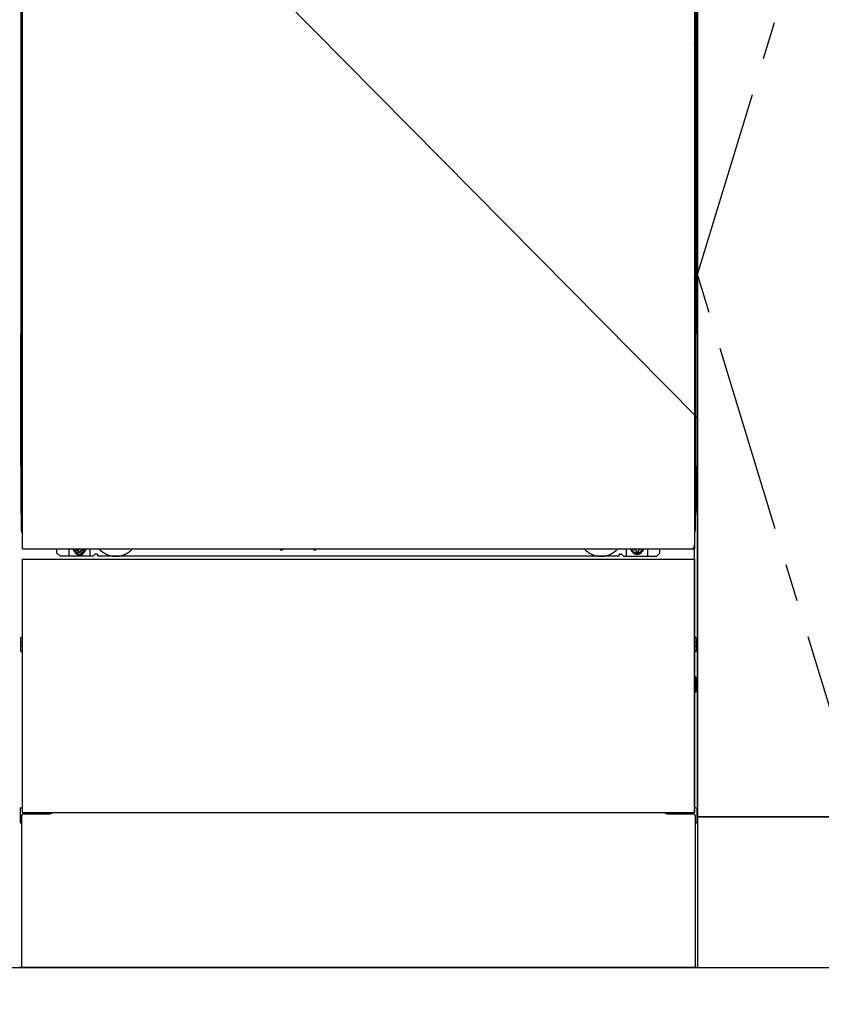
# Model space of a CAD drawing. Extents: x 27948 to 54421, y -25 to 8845.
# Drawn here: x 30000 to 30532, y 2011 to 2664 of the extents above; entities that cross this region are included whole.
import ezdxf

# ---------------------------------------------------------------- set-up
doc = ezdxf.new("R2010")
doc.units = 0
doc.header["$LTSCALE"] = 50
doc.header["$MEASUREMENT"] = 0
for name, pattern in [('CENTER', [2, 1.25, -0.25, 0.25, -0.25]), ('HIDDENNEW0', [4.5, 3, -1.5]), ('PHANTOM', [2.5, 1.25, -0.25, 0.25, -0.25, 0.25, -0.25])]:
    doc.linetypes.add(name, pattern=pattern)
doc.layers.get('0').update_dxf_attribs({"linetype": 'CONTINUOUS'})
doc.layers.get('DEFPOINTS').update_dxf_attribs({"color": 146, "linetype": 'CONTINUOUS'})
for name, color, linetype in [('111-壁仕上', 3, 'CONTINUOUS'), ('120-キャビネット（外）', 7, 'CONTINUOUS'), ('123-扉向き', 231, 'CENTER'), ('150-機器', 8, 'CONTINUOUS'), ('166-寸法B', 11, 'CONTINUOUS')]:
    doc.layers.add(name, color=color, linetype=linetype)
doc.styles.add('KH001', font='txt')
doc.dimstyles.new('KH1xx030', dxfattribs={"dimscale": 30, "dimtxt": 2, "dimasz": 0.6, "dimexe": 0.3, "dimexo": 1.2, "dimgap": 0.5, "dimtad": 3, "dimdec": 1, "dimdsep": 46, "dimlunit": 6, "dimtxsty": 'KH001', "dimblk": 'DOT', "dimcen": 1, "dimdle": 1, "dimclrd": 256, "dimclre": 256, "dimclrt": 256, "dimadec": 0, "dimazin": 0, "dimtfac": 1, "dimtdec": 1, "dimtix": 1, "dimtmove": 2, "dimatfit": 3, "dimldrblk": 'CLOSEDBLANK', "dimfxl": 1, "dimtolj": 1, "dimtzin": 0, "dimlwd": -1, "dimlwe": -1, "dimarcsym": 0})

# ---------------------------------------------------------------- blocks, each defined once
blk = doc.blocks.new('_Dot')
at = {"color": 0, "linetype": 'ByBlock', "lineweight": -2}
blk.add_line((-0.5, 0), (-1, 0), dxfattribs=at)
at = {"color": 0, "linetype": 'ByBlock', "const_width": 0.5}
blk.add_lwpolyline([(-0.25, 0, 1), (0.25, 0, 1)], format="xyb", close=True, dxfattribs=at)
blk = doc.blocks.new('*D63')
at = {"layer": '166-寸法B', "transparency": 16777216}
for p, q in [((29099.79, 1999.11), (29099.79, 1496.46)), ((31199.79, 1999.11), (31199.79, 1496.46)), ((29117.79, 1505.46), (31181.79, 1505.46))]:
    blk.add_line(p, q, dxfattribs=at)
at = {"layer": 'DEFPOINTS', "color": 0, "transparency": 16777216}
for p in [(29099.79, 2035.11), (31199.79, 2035.11), (31199.79, 1505.46)]:
    blk.add_point(p, dxfattribs=at)
at = {"layer": '166-寸法B', "transparency": 16777216, "xscale": 18, "yscale": 18, "zscale": 18, "rotation": 180}
blk.add_blockref('_Dot', (29099.79, 1505.46), dxfattribs=at)
at = {"layer": '166-寸法B', "transparency": 16777216, "xscale": 18, "yscale": 18, "zscale": 18}
blk.add_blockref('_Dot', (31199.79, 1505.46), dxfattribs=at)
at = {"layer": '166-寸法B', "transparency": 16777216, "insert": (30149.79, 1554.27), "char_height": 60, "attachment_point": 5, "style": 'KH001'}
blk.add_mtext('\\A1;2,100', dxfattribs=at)
blk = doc.blocks.new('_ClosedBlank')
at = {"color": 0, "linetype": 'ByBlock', "lineweight": -2}
for p, q in [((-1, 0.167), (0, 0)), ((-1, 0.167), (-1, -0.167)), ((0, 0), (-1, -0.167))]:
    blk.add_line(p, q, dxfattribs=at)
blk = doc.blocks.new('*D64')
at = {"layer": '166-寸法B', "transparency": 16777216}
for p, q in [((29080.79, 1999.11), (29080.79, 1361.46)), ((31199.79, 1999.11), (31199.79, 1361.46)), ((29098.79, 1370.46), (31181.79, 1370.46))]:
    blk.add_line(p, q, dxfattribs=at)
at = {"layer": 'DEFPOINTS', "color": 0, "transparency": 16777216}
for p in [(29080.79, 2035.11), (31199.79, 2035.11), (31199.79, 1370.46)]:
    blk.add_point(p, dxfattribs=at)
at = {"layer": '166-寸法B', "transparency": 16777216, "xscale": 18, "yscale": 18, "zscale": 18, "rotation": 180}
blk.add_blockref('_Dot', (29080.79, 1370.46), dxfattribs=at)
at = {"layer": '166-寸法B', "transparency": 16777216, "xscale": 18, "yscale": 18, "zscale": 18}
blk.add_blockref('_Dot', (31199.79, 1370.46), dxfattribs=at)
at = {"layer": '166-寸法B', "transparency": 16777216, "insert": (30140.29, 1419.27), "char_height": 60, "attachment_point": 5, "style": 'KH001'}
blk.add_mtext('\\A1;2,119', dxfattribs=at)
blk = doc.blocks.new('*D66')
at = {"layer": '166-寸法B', "transparency": 16777216}
for p, q in [((29099.79, 1999.11), (29099.79, 1631.46)), ((29999.79, 1999.11), (29999.79, 1631.46)), ((29117.79, 1640.46), (29981.79, 1640.46))]:
    blk.add_line(p, q, dxfattribs=at)
at = {"layer": 'DEFPOINTS', "color": 0, "transparency": 16777216}
for p in [(29099.79, 2035.11), (29999.79, 2035.11), (29999.79, 1640.46)]:
    blk.add_point(p, dxfattribs=at)
at = {"layer": '166-寸法B', "transparency": 16777216, "xscale": 18, "yscale": 18, "zscale": 18, "rotation": 180}
blk.add_blockref('_Dot', (29099.79, 1640.46), dxfattribs=at)
at = {"layer": '166-寸法B', "transparency": 16777216, "xscale": 18, "yscale": 18, "zscale": 18}
blk.add_blockref('_Dot', (29999.79, 1640.46), dxfattribs=at)
at = {"layer": '166-寸法B', "transparency": 16777216, "insert": (29549.79, 1685.46), "char_height": 60, "attachment_point": 5, "style": 'KH001'}
blk.add_mtext('\\A1;900', dxfattribs=at)
blk = doc.blocks.new('*D67')
at = {"layer": '166-寸法B', "transparency": 16777216}
for p, q in [((29999.79, 1999.11), (29999.79, 1631.46)), ((30449.79, 1999.11), (30449.79, 1631.46)), ((30017.79, 1640.46), (30431.79, 1640.46))]:
    blk.add_line(p, q, dxfattribs=at)
at = {"layer": 'DEFPOINTS', "color": 0, "transparency": 16777216}
for p in [(29999.79, 2035.11), (30449.79, 2035.11), (30449.79, 1640.46)]:
    blk.add_point(p, dxfattribs=at)
at = {"layer": '166-寸法B', "transparency": 16777216, "xscale": 18, "yscale": 18, "zscale": 18, "rotation": 180}
blk.add_blockref('_Dot', (29999.79, 1640.46), dxfattribs=at)
at = {"layer": '166-寸法B', "transparency": 16777216, "xscale": 18, "yscale": 18, "zscale": 18}
blk.add_blockref('_Dot', (30449.79, 1640.46), dxfattribs=at)
at = {"layer": '166-寸法B', "transparency": 16777216, "insert": (30224.79, 1685.46), "char_height": 60, "attachment_point": 5, "style": 'KH001'}
blk.add_mtext('\\A1;450', dxfattribs=at)
blk = doc.blocks.new('*D68')
at = {"layer": '166-寸法B', "transparency": 16777216}
for p, q in [((30449.79, 1999.11), (30449.79, 1631.46)), ((30559.79, 1999.11), (30559.79, 1631.46)), ((30431.79, 1640.46), (30413.79, 1640.46)), ((30559.79, 1640.46), (30449.79, 1640.46)), ((30577.79, 1640.46), (30595.79, 1640.46))]:
    blk.add_line(p, q, dxfattribs=at)
at = {"layer": 'DEFPOINTS', "color": 0, "transparency": 16777216}
for p in [(30449.79, 2035.11), (30559.79, 2035.11), (30449.79, 1640.46)]:
    blk.add_point(p, dxfattribs=at)
at = {"layer": '166-寸法B', "transparency": 16777216, "xscale": 18, "yscale": 18, "zscale": 18}
blk.add_blockref('_Dot', (30449.79, 1640.46), dxfattribs=at)
at = {"layer": '166-寸法B', "transparency": 16777216, "xscale": 18, "yscale": 18, "zscale": 18, "rotation": 180}
blk.add_blockref('_Dot', (30559.79, 1640.46), dxfattribs=at)
at = {"layer": '166-寸法B', "transparency": 16777216, "insert": (30504.79, 1685.46), "char_height": 60, "attachment_point": 5, "style": 'KH001'}
blk.add_mtext('\\A1;110', dxfattribs=at)
blk = doc.blocks.new('*D79')
at = {"layer": '166-寸法B', "transparency": 16777216}
for p, q in [((29077.79, 1999.11), (29077.79, 1226.46)), ((31199.79, 1999.11), (31199.79, 1226.46)), ((29095.79, 1235.46), (31181.79, 1235.46))]:
    blk.add_line(p, q, dxfattribs=at)
at = {"layer": 'DEFPOINTS', "color": 0, "transparency": 16777216}
for p in [(29077.79, 2035.11), (31199.79, 2035.11), (31199.79, 1235.46)]:
    blk.add_point(p, dxfattribs=at)
at = {"layer": '166-寸法B', "transparency": 16777216, "xscale": 18, "yscale": 18, "zscale": 18, "rotation": 180}
blk.add_blockref('_Dot', (29077.79, 1235.46), dxfattribs=at)
at = {"layer": '166-寸法B', "transparency": 16777216, "xscale": 18, "yscale": 18, "zscale": 18}
blk.add_blockref('_Dot', (31199.79, 1235.46), dxfattribs=at)
at = {"layer": '166-寸法B', "transparency": 16777216, "insert": (30138.79, 1284.27), "char_height": 60, "attachment_point": 5, "style": 'KH001'}
blk.add_mtext('\\A1;2,122', dxfattribs=at)

msp = doc.modelspace()

# ---------------------------------------------------------------- linework, layer by layer
at = {"layer": '111-壁仕上', "ltscale": 2}
msp.add_line((28472.56, 2035.11), (31199.79, 2035.11), dxfattribs=at)
at = {"layer": '120-キャビネット（外）', "color": 6}
for p, q in [((30449.79, 2855.11), (30449.79, 2035.11)), ((30449.79, 2035.11), (29999.79, 2035.11))]:
    msp.add_line(p, q, dxfattribs=at)
for points in [[(30449.79, 2135.11), (30449.79, 2135.11), (30449.79, 2855.11), (30449.79, 2855.11)], [(30559.79, 2855.11), (30449.79, 2855.11), (30449.79, 2135.11), (30559.79, 2135.11)], [(30633.79, 2135.11), (30449.79, 2135.11), (30449.79, 2035.11), (30633.79, 2035.11)]]:
    msp.add_lwpolyline(points, close=True, dxfattribs=at)
at = {"layer": '123-扉向き', "ltscale": 2}
msp.add_lwpolyline([(30559.79, 2135.11), (30449.79, 2495.11), (30559.79, 2855.11)], dxfattribs=at)
at = {"layer": '150-機器', "color": 13}
for p, q in [((30001.79, 2313.11), (30001.79, 2854.11)), ((30447.79, 2854.11), (30447.79, 2313.11)), ((30001.79, 2313.11), (30447.79, 2313.11)), ((30001.79, 2306.11), (30447.79, 2306.11)), ((30001.79, 2138.11), (30001.79, 2306.11)), ((30447.79, 2306.11), (30447.79, 2138.11)), ((30001.79, 2138.11), (30447.79, 2138.11))]:
    msp.add_line(p, q, dxfattribs=at)
at = {"layer": '150-機器', "color": 13, "linetype": 'Continuous'}
for p, q in [((30000.78, 2847.62), (30000.78, 2623.62)), ((30448.78, 2847.62), (30448.78, 2623.62)), ((30001.32, 2664.27), (30001.32, 2651.07)), ((30001.79, 2664.27), (30001.32, 2664.27)), ((30448.23, 2664.27), (30447.79, 2664.27)), ((30448.23, 2651.07), (30448.23, 2664.27)), ((30001.29, 2648.77), (30001.28, 2648.27)), ((30001.29, 2648.39), (30001.28, 2648.25)), ((30001.28, 2647.74), (30001.28, 2648.25)), ((30001.29, 2647.88), (30001.28, 2647.74)), ((30001.28, 2646.97), (30001.28, 2647.74)), ((30001.28, 2494.07), (30001.28, 2646.97)), ((30001.79, 2646.97), (30001.28, 2646.97)), ((30001.29, 2648.74), (30001.3, 2649.11)), ((30001.31, 2648.89), (30001.29, 2648.77)), ((30001.34, 2648.52), (30001.29, 2648.39)), ((30001.34, 2648.01), (30001.29, 2647.88)), ((30001.3, 2649.11), (30001.31, 2649.53)), ((30001.31, 2650), (30001.32, 2650.5)), ((30001.31, 2649.53), (30001.31, 2650)), ((30001.35, 2649.02), (30001.31, 2648.89)), ((30001.32, 2651.03), (30001.32, 2651.07)), ((30001.79, 2651.07), (30001.32, 2651.07)), ((30001.32, 2650.5), (30001.32, 2651.03)), ((30001.41, 2648.64), (30001.34, 2648.52)), ((30001.41, 2648.13), (30001.34, 2648.01)), ((30001.42, 2649.14), (30001.35, 2649.02)), ((30001.51, 2648.75), (30001.41, 2648.64)), ((30001.51, 2648.24), (30001.41, 2648.13)), ((30001.52, 2649.25), (30001.42, 2649.14)), ((30001.63, 2648.85), (30001.51, 2648.75)), ((30001.63, 2648.34), (30001.51, 2648.24)), ((30001.65, 2649.34), (30001.52, 2649.25)), ((30001.78, 2648.92), (30001.63, 2648.85)), ((30001.78, 2648.41), (30001.63, 2648.34)), ((30001.79, 2649.42), (30001.65, 2649.34)), ((30448.23, 2651.07), (30447.79, 2651.07)), ((30447.88, 2649.36), (30447.79, 2649.41)), ((30447.92, 2648.85), (30447.79, 2648.92)), ((30447.92, 2648.34), (30447.79, 2648.41)), ((30448.28, 2646.97), (30447.79, 2646.97)), ((30448.01, 2649.26), (30447.88, 2649.36)), ((30448.04, 2648.75), (30447.92, 2648.85)), ((30448.04, 2648.24), (30447.92, 2648.34)), ((30448.11, 2649.16), (30448.01, 2649.26)), ((30448.14, 2648.64), (30448.04, 2648.75)), ((30448.14, 2648.13), (30448.04, 2648.24)), ((30448.19, 2649.04), (30448.11, 2649.16)), ((30448.22, 2648.52), (30448.14, 2648.64)), ((30448.22, 2648.01), (30448.14, 2648.13)), ((30448.24, 2648.91), (30448.19, 2649.04)), ((30448.26, 2648.39), (30448.22, 2648.52)), ((30448.26, 2647.88), (30448.22, 2648.01)), ((30448.23, 2651.07), (30448.23, 2650.55)), ((30448.23, 2650.55), (30448.24, 2650.04)), ((30448.24, 2650.04), (30448.24, 2649.57)), ((30448.24, 2649.57), (30448.25, 2649.14)), ((30448.26, 2648.77), (30448.24, 2648.91)), ((30448.25, 2649.14), (30448.26, 2648.77)), ((30448.26, 2648.77), (30448.26, 2648.74)), ((30448.28, 2648.27), (30448.26, 2648.77)), ((30448.28, 2648.25), (30448.26, 2648.39)), ((30448.28, 2647.74), (30448.26, 2647.88)), ((30448.28, 2648.25), (30448.28, 2647.74)), ((30448.28, 2647.74), (30448.28, 2646.97)), ((30448.28, 2646.97), (30448.28, 2494.07)), ((30000.78, 2623.62), (30000.78, 2455.62)), ((30448.78, 2623.62), (30448.78, 2455.62)), ((30001.28, 2493.29), (30001.28, 2494.07)), ((30001.79, 2494.07), (30001.28, 2494.07)), ((30001.28, 2492.78), (30001.28, 2493.29)), ((30001.28, 2493.29), (30001.29, 2493.16)), ((30001.28, 2492.78), (30001.28, 2492.65)), ((30001.28, 2492.57), (30001.28, 2492.65)), ((30001.29, 2492.27), (30001.28, 2492.57)), ((30001.29, 2493.16), (30001.34, 2493.03)), ((30001.3, 2491.9), (30001.29, 2492.27)), ((30001.31, 2491.47), (30001.3, 2491.9)), ((30001.31, 2490.99), (30001.31, 2491.47)), ((30001.32, 2490.49), (30001.31, 2490.99)), ((30001.32, 2489.97), (30001.32, 2490.49)), ((30001.32, 2489.97), (30001.32, 2476.77)), ((30001.79, 2489.97), (30001.32, 2489.97)), ((30001.34, 2493.03), (30001.41, 2492.91)), ((30001.41, 2492.91), (30001.51, 2492.79)), ((30001.51, 2492.79), (30001.63, 2492.7)), ((30001.63, 2492.7), (30001.78, 2492.62)), ((30448.28, 2494.07), (30447.79, 2494.07)), ((30447.79, 2492.63), (30447.92, 2492.7)), ((30447.79, 2492.12), (30447.92, 2492.19)), ((30447.79, 2491.63), (30447.9, 2491.69)), ((30447.9, 2491.69), (30448.03, 2491.79)), ((30447.92, 2492.7), (30448.04, 2492.79)), ((30447.92, 2492.19), (30448.04, 2492.29)), ((30448.03, 2491.79), (30448.13, 2491.9)), ((30448.04, 2492.79), (30448.14, 2492.91)), ((30448.04, 2492.29), (30448.14, 2492.4)), ((30448.13, 2491.9), (30448.2, 2492.02)), ((30448.14, 2492.91), (30448.22, 2493.03)), ((30448.14, 2492.4), (30448.22, 2492.52)), ((30448.2, 2492.02), (30448.24, 2492.15)), ((30448.22, 2493.03), (30448.26, 2493.16)), ((30448.22, 2492.52), (30448.26, 2492.65)), ((30448.24, 2491.03), (30448.23, 2490.53)), ((30448.23, 2476.77), (30448.23, 2489.97)), ((30448.24, 2492.15), (30448.26, 2492.26)), ((30448.25, 2491.93), (30448.24, 2491.51)), ((30448.24, 2491.51), (30448.24, 2491.03)), ((30448.26, 2492.29), (30448.25, 2491.93)), ((30448.26, 2493.16), (30448.28, 2493.29)), ((30448.26, 2492.65), (30448.28, 2492.78)), ((30448.26, 2492.26), (30448.28, 2492.76)), ((30448.28, 2494.07), (30448.28, 2493.29)), ((30448.28, 2493.29), (30448.28, 2492.78)), ((30001.29, 2474.47), (30001.28, 2473.97)), ((30001.29, 2474.09), (30001.28, 2473.95)), ((30001.28, 2473.44), (30001.28, 2473.95)), ((30001.29, 2473.58), (30001.28, 2473.44)), ((30001.28, 2472.67), (30001.28, 2473.44)), ((30001.28, 2325.12), (30001.28, 2472.67)), ((30001.79, 2472.67), (30001.28, 2472.67)), ((30001.29, 2474.44), (30001.3, 2474.81)), ((30001.31, 2474.59), (30001.29, 2474.47)), ((30001.34, 2474.22), (30001.29, 2474.09)), ((30001.34, 2473.71), (30001.29, 2473.58)), ((30001.3, 2474.81), (30001.31, 2475.23)), ((30001.31, 2475.7), (30001.32, 2476.2)), ((30001.31, 2475.23), (30001.31, 2475.7)), ((30001.35, 2474.72), (30001.31, 2474.59)), ((30001.32, 2476.73), (30001.32, 2476.77)), ((30001.79, 2476.77), (30001.32, 2476.77)), ((30001.32, 2476.2), (30001.32, 2476.73)), ((30001.41, 2474.34), (30001.34, 2474.22)), ((30001.41, 2473.83), (30001.34, 2473.71)), ((30001.42, 2474.84), (30001.35, 2474.72)), ((30001.51, 2474.45), (30001.41, 2474.34)), ((30001.51, 2473.94), (30001.41, 2473.83)), ((30001.52, 2474.95), (30001.42, 2474.84)), ((30001.63, 2474.55), (30001.51, 2474.45)), ((30001.63, 2474.04), (30001.51, 2473.94)), ((30001.65, 2475.04), (30001.52, 2474.95)), ((30001.78, 2474.62), (30001.63, 2474.55)), ((30001.78, 2474.11), (30001.63, 2474.04)), ((30001.79, 2475.12), (30001.65, 2475.04)), ((30448.23, 2476.77), (30447.79, 2476.77)), ((30447.88, 2475.06), (30447.79, 2475.11)), ((30447.92, 2474.55), (30447.79, 2474.62)), ((30447.92, 2474.04), (30447.79, 2474.11)), ((30448.28, 2472.67), (30447.79, 2472.67)), ((30448.01, 2474.96), (30447.88, 2475.06)), ((30448.04, 2474.45), (30447.92, 2474.55)), ((30448.04, 2473.94), (30447.92, 2474.04)), ((30448.11, 2474.86), (30448.01, 2474.96)), ((30448.14, 2474.34), (30448.04, 2474.45)), ((30448.14, 2473.83), (30448.04, 2473.94)), ((30448.19, 2474.74), (30448.11, 2474.86)), ((30448.22, 2474.22), (30448.14, 2474.34)), ((30448.22, 2473.71), (30448.14, 2473.83)), ((30448.24, 2474.61), (30448.19, 2474.74)), ((30448.26, 2474.09), (30448.22, 2474.22)), ((30448.26, 2473.58), (30448.22, 2473.71)), ((30448.23, 2476.77), (30448.23, 2476.25)), ((30448.23, 2476.25), (30448.24, 2475.74)), ((30448.24, 2475.74), (30448.24, 2475.27)), ((30448.24, 2475.27), (30448.25, 2474.84)), ((30448.26, 2474.47), (30448.24, 2474.61)), ((30448.25, 2474.84), (30448.26, 2474.47)), ((30448.26, 2474.47), (30448.26, 2474.44)), ((30448.28, 2473.97), (30448.26, 2474.47)), ((30448.28, 2473.95), (30448.26, 2474.09)), ((30448.28, 2473.95), (30448.28, 2473.44)), ((30448.28, 2473.44), (30448.28, 2472.67)), ((30448.28, 2472.67), (30448.28, 2325.14)), ((30000.78, 2368.12), (30000.78, 2455.62)), ((30448.78, 2368.12), (30448.78, 2455.62)), ((30000.78, 2368.12), (30000.78, 2338.12)), ((30448.78, 2368.12), (30448.78, 2338.12)), ((30001.79, 2325.12), (30001.28, 2325.12)), ((30447.78, 2325.14), (30448.28, 2325.14)), ((30447.78, 2138.11), (30447.78, 2316.62)), ((30024.78, 2310.12), (30024.78, 2313.11)), ((30026.78, 2308.12), (30024.78, 2310.12)), ((30048.78, 2308.12), (30026.78, 2308.12)), ((30032.78, 2308.12), (30032.78, 2313.11)), ((30037.72, 2313.11), (30037.72, 2312.27)), ((30037.72, 2312.27), (30038.42, 2312.27)), ((30039.22, 2311.47), (30039.22, 2310.77)), ((30039.22, 2310.77), (30040.42, 2310.77)), ((30040.42, 2311.47), (30040.42, 2310.77)), ((30041.22, 2312.27), (30041.92, 2312.27)), ((30041.92, 2313.11), (30041.92, 2312.27)), ((30046.78, 2308.12), (30046.78, 2313.11)), ((30048.78, 2308.12), (30049.78, 2309.12)), ((30051.28, 2309.62), (30050.28, 2309.62)), ((30051.78, 2308.12), (30051.78, 2309.12)), ((30397.78, 2308.12), (30051.78, 2308.12)), ((30172.84, 2313.11), (30172.83, 2312.98)), ((30173.33, 2312.43), (30174.25, 2312.43)), ((30174.74, 2313.11), (30174.75, 2312.98)), ((30194.84, 2313.11), (30194.83, 2312.98)), ((30195.33, 2312.43), (30196.25, 2312.43)), ((30196.74, 2313.11), (30196.75, 2312.98)), ((30397.78, 2308.12), (30397.78, 2309.12)), ((30398.28, 2309.62), (30399.28, 2309.62)), ((30400.78, 2308.12), (30399.78, 2309.12)), ((30400.78, 2308.12), (30422.78, 2308.12)), ((30402.78, 2308.12), (30402.78, 2313.11)), ((30407.68, 2313.11), (30407.68, 2312.52)), ((30407.68, 2312.52), (30408.38, 2312.52)), ((30409.18, 2311.72), (30409.18, 2311.02)), ((30409.18, 2311.02), (30410.38, 2311.02)), ((30410.38, 2311.72), (30410.38, 2311.02)), ((30411.18, 2312.52), (30411.88, 2312.52)), ((30411.88, 2313.11), (30411.88, 2312.52)), ((30416.78, 2308.12), (30416.78, 2313.12)), ((30422.78, 2308.12), (30424.78, 2310.12)), ((30424.78, 2310.12), (30424.78, 2313.11)), ((30000.58, 2253.87), (30000.58, 2245.37)), ((30001.07, 2254.37), (30001.78, 2254.38)), ((30001.08, 2250.87), (30001.78, 2250.87)), ((30001.08, 2248.37), (30001.78, 2248.37)), ((30448.48, 2254.37), (30447.78, 2254.38)), ((30448.48, 2250.87), (30447.78, 2250.87)), ((30448.48, 2248.37), (30447.78, 2248.37)), ((30448.98, 2253.87), (30448.98, 2245.37)), ((30001.07, 2244.87), (30001.78, 2244.86)), ((30448.48, 2244.87), (30447.78, 2244.86)), ((30448.48, 2224.37), (30447.78, 2224.37)), ((30448.49, 2228.13), (30447.79, 2228.14)), ((30448.98, 2218.61), (30448.98, 2227.63)), ((30448.48, 2221.87), (30447.78, 2221.87)), ((30448.49, 2218.11), (30447.78, 2218.1)), ((30000.28, 2140.63), (30000.28, 2131.61)), ((30000.77, 2141.13), (30001.77, 2141.15)), ((30002.28, 2137.12), (30019.48, 2137.12)), ((30430.08, 2137.12), (30447.28, 2137.12)), ((30448.79, 2141.13), (30447.78, 2141.15)), ((30449.28, 2140.63), (30449.28, 2131.61)), ((30000.77, 2131.11), (30001.28, 2131.1)), ((30001.28, 2136.12), (30001.28, 2035.11)), ((30448.28, 2136.12), (30448.28, 2103.12)), ((30448.79, 2131.11), (30448.28, 2131.1)), ((30448.28, 2103.12), (30448.28, 2035.11)), ((30448.28, 2035.11), (30001.28, 2035.11))]:
    msp.add_line(p, q, dxfattribs=at)
at = {"layer": '150-機器', "color": 13, "linetype": 'HIDDENNEW0'}
for p, q in [((30041.87, 2310.87), (30037.78, 2310.87)), ((30407.68, 2310.87), (30411.78, 2310.87)), ((30013.78, 2138.11), (30013.78, 2137.12)), ((30014.78, 2138.11), (30014.78, 2137.12)), ((30434.78, 2138.11), (30434.78, 2137.12)), ((30435.78, 2138.11), (30435.78, 2137.12))]:
    msp.add_line(p, q, dxfattribs=at)
at = {"layer": '150-機器', "color": 13, "linetype": 'Continuous'}
for centre, radius, start, end in [((30020.78, 2338.12), 20, 180.00046, 192.83839), ((30428.78, 2338.12), 20, 347.16154, 0.00076), ((30006.28, 2325.12), 5, 180, 206.12594), ((30443.28, 2325.14), 5, 334.15807, 360), ((30037.78, 2313.12), 2.25, 180.1379, 236.25101), ((30039.82, 2312.87), 3.75, 176.22974, 180), ((30039.82, 2312.87), 3.75, 180, 0), ((30039.82, 2312.87), 3.25, 175.64866, 180), ((30039.82, 2312.87), 3.25, 180, 0), ((30038.42, 2311.47), 0.8, 0.00001, 89.99999), ((30041.22, 2311.47), 0.8, 90.00001, 179.99999), ((30041.78, 2313.12), 2.25, 303.74899, 359.8621), ((30039.82, 2312.87), 3.25, 0, 4.35134), ((30039.82, 2312.87), 3.75, 0, 3.77026), ((30050.28, 2309.12), 0.5, 90, 180), ((30051.28, 2309.12), 0.5, 0, 90), ((30173.33, 2312.93), 0.5, 174.12893, 269.97401), ((30174.25, 2312.93), 0.5, 270.00307, 5.84816), ((30195.33, 2312.93), 0.5, 174.12893, 269.97401), ((30196.25, 2312.93), 0.5, 270.00307, 5.84816), ((30398.28, 2309.12), 0.5, 90, 180), ((30399.28, 2309.12), 0.5, 0, 90), ((30407.78, 2313.12), 2.25, 180.1379, 236.25101), ((30409.78, 2313.12), 3.75, 180.08274, 359.91726), ((30409.78, 2313.12), 3.25, 180.09547, 359.90453), ((30408.38, 2311.72), 0.8, 0.00001, 89.99999), ((30411.18, 2311.72), 0.8, 90.00001, 179.99999), ((30411.78, 2313.12), 2.25, 303.74899, 359.8621), ((30001.08, 2253.87), 0.5, 90.3838, 179.98407), ((30001.08, 2250.37), 0.5, 90, 180), ((30001.08, 2248.87), 0.5, 180, 270), ((30448.48, 2253.87), 0.5, 359.99286, 89.59313), ((30448.48, 2250.37), 0.5, 0, 90), ((30448.48, 2248.87), 0.5, 270, 360), ((30001.08, 2245.37), 0.5, 180.01593, 269.6162), ((30448.48, 2245.37), 0.5, 270.40687, 0.00714), ((30448.48, 2223.87), 0.5, 0, 90), ((30448.48, 2222.37), 0.5, 270, 360), ((30448.48, 2227.63), 0.5, 359.99416, 88.84839), ((30448.48, 2218.61), 0.5, 271.15161, 0.00584), ((30000.78, 2140.63), 0.5, 91.15161, 180.00584), ((30002.28, 2136.12), 1, 90, 180), ((30019.48, 2140.12), 3, 270, 318.05078), ((30430.08, 2140.12), 3, 221.94922, 270), ((30447.28, 2136.12), 1, 0, 90), ((30448.78, 2140.63), 0.5, 359.99416, 88.84839), ((30000.78, 2131.61), 0.5, 179.99416, 268.84839), ((30448.78, 2131.61), 0.5, 271.15161, 0.00584)]:
    msp.add_arc(centre, radius, start, end, dxfattribs=at)
at = {"layer": '150-機器', "color": 13, "linetype": 'PHANTOM'}
msp.add_arc((30445.78, 2315.12), 2, 270, 0, dxfattribs=at)
at = {"layer": '150-機器', "color": 13, "linetype": 'HIDDENNEW0'}
for centre, radius, start, end in [((30037.78, 2313.12), 2.25, 236.25101, 270), ((30041.78, 2313.12), 2.25, 270, 303.74899), ((30063.78, 2323.12), 15, 221.83807, 318.16193), ((30063.78, 2323.12), 15, 262.83437, 277.16563), ((30385.78, 2323.12), 15, 221.83807, 318.16193), ((30385.78, 2323.12), 15, 262.83437, 277.16563), ((30407.78, 2313.12), 2.25, 236.25101, 270), ((30411.78, 2313.12), 2.25, 270, 303.74899)]:
    msp.add_arc(centre, radius, start, end, dxfattribs=at)
at = {"layer": '150-機器', "color": 13}
msp.add_point((30039.82, 2312.87), dxfattribs=at)
at = {"layer": 'DEFPOINTS'}
msp.add_line((29999.79, 2855.11), (30449.79, 2400.11), dxfattribs=at)

# ---------------------------------------------------------------- dimensions: what is measured, and where the dimension line sits
at = {"layer": '166-寸法B'}
dim = msp.add_linear_dim(base=(31199.79, 1235.46), p1=(29077.79, 2035.11), p2=(31199.79, 2035.11), angle=180, dimstyle='KH1xx030', override={"dimtmove": 1}, dxfattribs=at)
dim.commit()
dim.dimension.update_dxf_attribs({"geometry": '*D79', "text_midpoint": (30138.79, 1284.27)})
for base, p1, p2, picture, middle in [((31199.79, 1370.46), (29080.79, 2035.11), (31199.79, 2035.11), '*D64', (30140.29, 1419.27)), ((31199.79, 1505.46), (29099.79, 2035.11), (31199.79, 2035.11), '*D63', (30149.79, 1554.27)), ((29999.79, 1640.46), (29099.79, 2035.11), (29999.79, 2035.11), '*D66', (29549.79, 1685.46)), ((30449.79, 1640.46), (29999.79, 2035.11), (30449.79, 2035.11), '*D67', (30224.79, 1685.46))]:
    dim = msp.add_linear_dim(base=base, p1=p1, p2=p2, dimstyle='KH1xx030', dxfattribs=at)
    dim.commit()
    dim.dimension.update_dxf_attribs({"geometry": picture, "text_midpoint": middle})
dim = msp.add_linear_dim(base=(30449.79, 1640.46), p1=(30559.79, 2035.11), p2=(30449.79, 2035.11), angle=180, dimstyle='KH1xx030', override={"dimtmove": 1}, dxfattribs=at)
dim.commit()
dim.dimension.update_dxf_attribs({"geometry": '*D68', "text_midpoint": (30504.79, 1640.46), "dimtype": 128})

doc.saveas('drawing.dxf')
